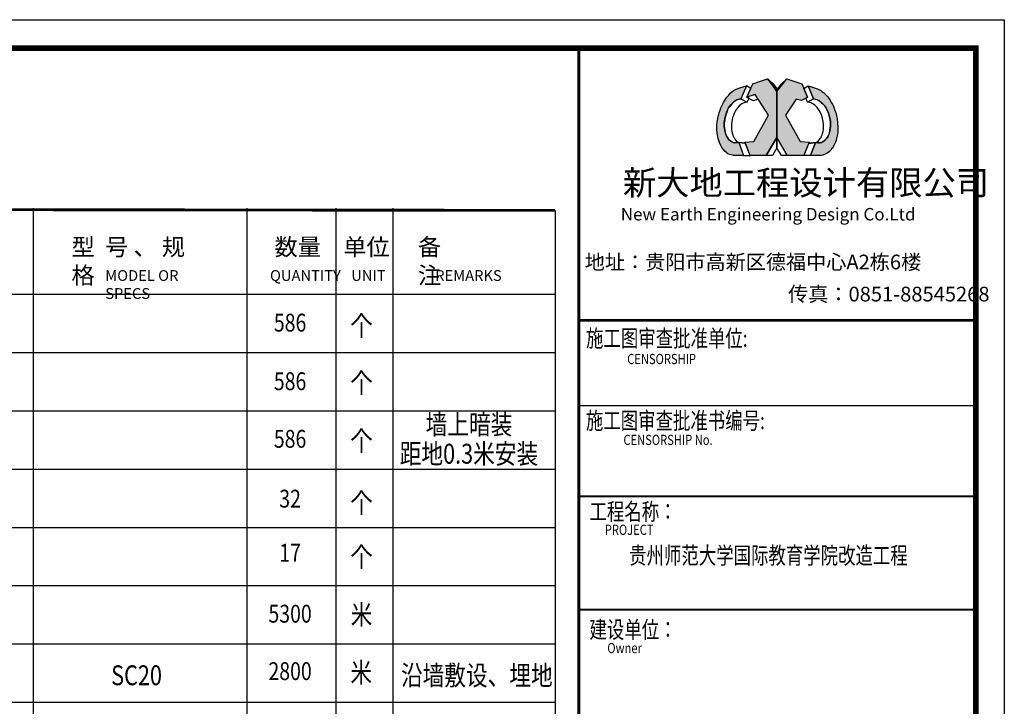
# Model space of a CAD drawing. Extents: x -11578631 to -5392020, y 342279 to 2064390.
# Drawn here: x -5835691 to -5818337, y 849888 to 861991 of the extents above; entities that cross this region are included whole.
import ezdxf
from ezdxf.enums import TextEntityAlignment as Align

# ---------------------------------------------------------------- set-up
doc = ezdxf.new("R2010")
doc.units = 0
doc.header["$LTSCALE"] = 1000
doc.linetypes.add('常规', pattern=[20, 10, 0, 10])
doc.layers.get('0').update_dxf_attribs({"linetype": 'CONTINUOUS'})
for name, color, linetype in [('_TCH_KEY', 7, 'CONTINUOUS'), ('ACS_SB_PG', 2, 'CONTINUOUS'), ('B-顶面分隔', 4, 'CONTINUOUS'), ('JJ', 252, 'CONTINUOUS'), ('PUB_TITLE', 7, 'CONTINUOUS'), ('图框', 7, 'CONTINUOUS'), ('文字', 7, 'CONTINUOUS')]:
    doc.layers.add(name, color=color, linetype=linetype)
doc.styles.add('DIM_FONT', font='txt.shx', dxfattribs={"width": 0.8})
doc.styles.add('标准1', font='txt', dxfattribs={"width": 0.8})
doc.styles.add('标准2', font='simhei.ttf', dxfattribs={"width": 0.8})
doc.styles.add('汉字', font='simhei.ttf')

# ---------------------------------------------------------------- blocks, each defined once
blk = doc.blocks.new('1')
at = {"layer": '_TCH_KEY', "ltscale": 0.7}
for color, points in [(152, [(-625932, 3106447), (-625796, 3106492), (-625670, 3106535), (-625638, 3106494), (-625568, 3106398), (-625505, 3106315), (-625507, 3105504), (-625693, 3105183), (-625979, 3105183), (-626069, 3105420), (-625914, 3105429), (-625657, 3105893), (-625887, 3106257), (-626035, 3106215)]), (170, [(-625068, 3106447), (-624965, 3106211), (-625060, 3106158), (-625071, 3106152), (-625074, 3106152), (-625166, 3106176), (-625356, 3105895), (-625096, 3105429), (-624937, 3105420), (-625032, 3105184), (-625326, 3105184), (-625507, 3105504), (-625505, 3106315), (-625334, 3106534)]), (152, [(-626041, 3106414), (-626143, 3106183), (-626171, 3106179), (-626213, 3106167), (-626250, 3106144), (-626268, 3106131), (-626291, 3106106), (-626321, 3106072), (-626344, 3106042), (-626358, 3106023), (-626374, 3105989), (-626384, 3105966), (-626397, 3105930), (-626413, 3105879), (-626422, 3105837), (-626426, 3105811), (-626434, 3105760), (-626434, 3105696), (-626430, 3105665), (-626426, 3105633), (-626417, 3105593), (-626411, 3105572), (-626401, 3105544), (-626388, 3105518), (-626379, 3105502), (-626367, 3105484), (-626359, 3105474), (-626343, 3105454), (-626322, 3105440), (-626301, 3105425), (-626288, 3105419), (-626276, 3105414), (-626258, 3105410), (-626254, 3105409), (-626180, 3105412), (-626095, 3105184), (-626270, 3105184), (-626280, 3105187), (-626310, 3105194), (-626341, 3105203), (-626369, 3105215), (-626387, 3105229), (-626417, 3105253), (-626456, 3105297), (-626478, 3105326), (-626497, 3105361), (-626518, 3105411), (-626532, 3105448), (-626541, 3105480), (-626549, 3105519), (-626558, 3105578), (-626564, 3105646), (-626562, 3105719), (-626557, 3105776), (-626548, 3105829), (-626539, 3105879), (-626532, 3105909), (-626523, 3105941), (-626509, 3105982), (-626493, 3106026), (-626467, 3106084), (-626449, 3106119), (-626413, 3106177), (-626388, 3106213), (-626356, 3106250), (-626327, 3106282), (-626306, 3106298), (-626254, 3106339), (-626208, 3106360), (-626158, 3106376)]), (170, [(-624912, 3105185), (-624893, 3105233), (-624883, 3105260), (-624877, 3105276), (-624869, 3105298), (-624856, 3105332), (-624836, 3105384), (-624825, 3105411), (-624812, 3105412), (-624796, 3105411), (-624780, 3105410), (-624763, 3105410), (-624746, 3105410), (-624722, 3105415), (-624702, 3105423), (-624676, 3105441), (-624656, 3105456), (-624641, 3105471), (-624625, 3105491), (-624611, 3105512), (-624601, 3105530), (-624590, 3105556), (-624582, 3105579), (-624574, 3105617), (-624571, 3105632), (-624566, 3105674), (-624563, 3105697), (-624563, 3105725), (-624563, 3105742), (-624563, 3105768), (-624563, 3105781), (-624565, 3105800), (-624567, 3105815), (-624575, 3105847), (-624584, 3105884), (-624587, 3105896), (-624592, 3105915), (-624596, 3105930), (-624604, 3105950), (-624608, 3105959), (-624616, 3105976), (-624625, 3105995), (-624633, 3106009), (-624645, 3106032), (-624654, 3106046), (-624663, 3106058), (-624674, 3106069), (-624684, 3106081), (-624696, 3106093), (-624708, 3106106), (-624717, 3106114), (-624737, 3106131), (-624755, 3106144), (-624794, 3106166), (-624859, 3106183), (-624957, 3106412), (-624942, 3106407), (-624913, 3106398), (-624864, 3106383), (-624813, 3106366), (-624791, 3106359), (-624780, 3106354), (-624768, 3106349), (-624750, 3106339), (-624729, 3106327), (-624712, 3106315), (-624697, 3106303), (-624686, 3106294), (-624667, 3106279), (-624649, 3106261), (-624625, 3106236), (-624609, 3106216), (-624589, 3106190), (-624569, 3106161), (-624547, 3106121), (-624526, 3106087), (-624502, 3106034), (-624483, 3105980), (-624470, 3105940), (-624455, 3105886), (-624445, 3105836), (-624436, 3105760), (-624431, 3105681), (-624432, 3105622), (-624435, 3105590), (-624440, 3105554), (-624449, 3105509), (-624453, 3105487), (-624464, 3105449), (-624474, 3105419), (-624491, 3105381), (-624506, 3105350), (-624523, 3105322), (-624541, 3105300), (-624557, 3105279), (-624582, 3105255), (-624618, 3105227), (-624656, 3105206), (-624695, 3105192), (-624723, 3105185)])]:
    blk.add_hatch(color=color, dxfattribs=at).paths.add_polyline_path(points)
h = blk.add_hatch(color=162, dxfattribs=at)
h.paths.add_polyline_path([(-625334, 3106534), (-625431, 3106441), (-625500, 3106353), (-625505, 3106315), (-625375, 3106481)])
h.paths.add_polyline_path([(-625670, 3106535), (-625571, 3106447), (-625500, 3106353), (-625505, 3106315), (-625505, 3106314), (-625568, 3106398), (-625616, 3106464)])
blk.add_line((-624968, 3106125), (-624968, 3106125), dxfattribs=at)
at = {"layer": '_TCH_KEY', "color": 152, "ltscale": 0.7}
for points in [[(-625932, 3106447), (-625796, 3106492), (-625670, 3106535), (-625638, 3106494), (-625568, 3106398), (-625505, 3106315), (-625507, 3105504), (-625693, 3105183), (-625979, 3105183), (-626069, 3105420), (-625914, 3105429), (-625657, 3105893), (-625887, 3106257), (-626035, 3106215), (-625932, 3106447)], [(-626041, 3106414), (-626143, 3106183), (-626171, 3106179), (-626213, 3106167), (-626250, 3106144), (-626268, 3106131), (-626291, 3106106), (-626321, 3106072), (-626344, 3106042), (-626358, 3106023), (-626374, 3105989), (-626384, 3105966), (-626397, 3105930), (-626413, 3105879), (-626422, 3105837), (-626426, 3105811), (-626434, 3105760), (-626434, 3105696), (-626430, 3105665), (-626426, 3105633), (-626417, 3105593), (-626411, 3105572), (-626401, 3105544), (-626388, 3105518), (-626379, 3105502), (-626367, 3105484), (-626359, 3105474), (-626343, 3105454), (-626322, 3105440), (-626301, 3105425), (-626288, 3105419), (-626276, 3105414), (-626258, 3105410), (-626254, 3105409), (-626180, 3105412), (-626095, 3105184), (-626270, 3105184), (-626280, 3105187), (-626310, 3105194), (-626341, 3105203), (-626369, 3105215), (-626387, 3105229), (-626417, 3105253), (-626456, 3105297), (-626478, 3105326), (-626497, 3105361), (-626518, 3105411), (-626532, 3105448), (-626541, 3105480), (-626549, 3105519), (-626558, 3105578), (-626564, 3105646), (-626562, 3105719), (-626557, 3105776), (-626548, 3105829), (-626539, 3105879), (-626532, 3105909), (-626523, 3105941), (-626509, 3105982), (-626493, 3106026), (-626467, 3106084), (-626449, 3106119), (-626413, 3106177), (-626388, 3106213), (-626356, 3106250), (-626327, 3106282), (-626306, 3106298), (-626254, 3106339), (-626208, 3106360), (-626158, 3106376), (-626041, 3106414)]]:
    blk.add_lwpolyline(points, dxfattribs=at)
at = {"layer": '_TCH_KEY', "color": 162, "ltscale": 0.7}
for points in [[(-625670, 3106535), (-625571, 3106447), (-625500, 3106353), (-625505, 3106315), (-625505, 3106314), (-625568, 3106398), (-625616, 3106464), (-625670, 3106535)], [(-625334, 3106534), (-625431, 3106441), (-625500, 3106353), (-625505, 3106315), (-625375, 3106481), (-625334, 3106534)], [(-625031, 3106363), (-624957, 3106412), (-624859, 3106183), (-624968, 3106125), (-624997, 3106193), (-624965, 3106211), (-625031, 3106363)], [(-626143, 3106183), (-626028, 3106125), (-626081, 3106114), (-626103, 3106106), (-626126, 3106092), (-626149, 3106075), (-626169, 3106057), (-626185, 3106041), (-626220, 3105998), (-626242, 3105961), (-626261, 3105922), (-626274, 3105888), (-626287, 3105853), (-626295, 3105816), (-626301, 3105779), (-626306, 3105749), (-626308, 3105708), (-626308, 3105681), (-626305, 3105640), (-626300, 3105607), (-626282, 3105542), (-626267, 3105509), (-626246, 3105472), (-626223, 3105444), (-626181, 3105413), (-626062, 3105400), (-626180, 3105412), (-626254, 3105409), (-626276, 3105414), (-626301, 3105425), (-626343, 3105454), (-626374, 3105493), (-626401, 3105544), (-626414, 3105579), (-626426, 3105633), (-626434, 3105696), (-626434, 3105761), (-626419, 3105860), (-626390, 3105955), (-626358, 3106023), (-626314, 3106081), (-626268, 3106131), (-626231, 3106158), (-626213, 3106167), (-626171, 3106179), (-626143, 3106183), (-626028, 3106125)], [(-626180, 3105412), (-626095, 3105184), (-625979, 3105183), (-626062, 3105400), (-626180, 3105412)], [(-625507, 3105504), (-625507, 3105321), (-625584, 3105183), (-625693, 3105183), (-625507, 3105504)], [(-625507, 3105504), (-625326, 3105184), (-625425, 3105184), (-625507, 3105321), (-625507, 3105504)], [(-624942, 3105398), (-624825, 3105411), (-624912, 3105185), (-625029, 3105184), (-624942, 3105398)]]:
    blk.add_lwpolyline(points, dxfattribs=at)
at = {"layer": '_TCH_KEY', "color": 170, "ltscale": 0.7}
for points in [[(-625068, 3106447), (-624965, 3106211), (-625060, 3106158), (-625071, 3106152), (-625074, 3106152), (-625166, 3106176), (-625356, 3105895), (-625096, 3105429), (-624937, 3105420), (-625032, 3105184), (-625326, 3105184), (-625507, 3105504), (-625505, 3106315), (-625334, 3106534), (-625068, 3106447)], [(-624912, 3105185), (-624893, 3105233), (-624883, 3105260), (-624877, 3105276), (-624869, 3105298), (-624856, 3105332), (-624836, 3105384), (-624825, 3105411), (-624812, 3105412), (-624796, 3105411), (-624780, 3105410), (-624763, 3105410), (-624746, 3105410), (-624722, 3105415), (-624702, 3105423), (-624676, 3105441), (-624656, 3105456), (-624641, 3105471), (-624625, 3105491), (-624611, 3105512), (-624601, 3105530), (-624590, 3105556), (-624582, 3105579), (-624574, 3105617), (-624571, 3105632), (-624566, 3105674), (-624563, 3105697), (-624563, 3105725), (-624563, 3105742), (-624563, 3105768), (-624563, 3105781), (-624565, 3105800), (-624567, 3105815), (-624575, 3105847), (-624584, 3105884), (-624587, 3105896), (-624592, 3105915), (-624596, 3105930), (-624604, 3105950), (-624608, 3105959), (-624616, 3105976), (-624625, 3105995), (-624633, 3106009), (-624645, 3106032), (-624654, 3106046), (-624663, 3106058), (-624674, 3106069), (-624684, 3106081), (-624696, 3106093), (-624708, 3106106), (-624717, 3106114), (-624737, 3106131), (-624755, 3106144), (-624794, 3106166), (-624859, 3106183), (-624957, 3106412), (-624942, 3106407), (-624913, 3106398), (-624864, 3106383), (-624813, 3106366), (-624791, 3106359), (-624780, 3106354), (-624768, 3106349), (-624750, 3106339), (-624729, 3106327), (-624712, 3106315), (-624697, 3106303), (-624686, 3106294), (-624667, 3106279), (-624649, 3106261), (-624625, 3106236), (-624609, 3106216), (-624589, 3106190), (-624569, 3106161), (-624547, 3106121), (-624526, 3106087), (-624502, 3106034), (-624483, 3105980), (-624470, 3105940), (-624455, 3105886), (-624445, 3105836), (-624436, 3105760), (-624431, 3105681), (-624432, 3105622), (-624435, 3105590), (-624440, 3105554), (-624449, 3105509), (-624453, 3105487), (-624464, 3105449), (-624474, 3105419), (-624491, 3105381), (-624506, 3105350), (-624523, 3105322), (-624541, 3105300), (-624557, 3105279), (-624582, 3105255), (-624618, 3105227), (-624656, 3105206), (-624695, 3105192), (-624723, 3105185), (-624912, 3105185), (-624825, 3105411)]]:
    blk.add_lwpolyline(points, dxfattribs=at)
at = {"layer": '_TCH_KEY', "color": 164, "ltscale": 0.7}
for points in [[(-625968, 3106365), (-626041, 3106414), (-626143, 3106183), (-626028, 3106125), (-625996, 3106193), (-626035, 3106215), (-625968, 3106365)], [(-626035, 3106215), (-625923, 3106152), (-625835, 3106175), (-625887, 3106257), (-626035, 3106215)]]:
    blk.add_lwpolyline(points, dxfattribs=at)
at = {"layer": '_TCH_KEY', "color": 152, "ltscale": 0.7}
blk.add_lwpolyline([(-624859, 3106183), (-624859, 3106183), (-624859, 3106183), (-624804, 3106169), (-624798, 3106166, -0.105692), (-624696, 3106093), (-624695, 3106093), (-624663, 3106058, -0.061761), (-624645, 3106032), (-624620, 3105985), (-624601, 3105944, -0.042038), (-624594, 3105924), (-624579, 3105867), (-624567, 3105815, -0.05884), (-624563, 3105768), (-624563, 3105697), (-624571, 3105632), (-624577, 3105602, -0.053202), (-624590, 3105556), (-624601, 3105530), (-624611, 3105512, -0.077219), (-624654, 3105458), (-624658, 3105454), (-624694, 3105428, -0.063734), (-624711, 3105419), (-624722, 3105415, -0.081575), (-624746, 3105410), (-624780, 3105410), (-624812, 3105412), (-624936, 3105399), (-624826, 3105412), (-624824, 3105412, 0.085233), (-624808, 3105417), (-624807, 3105417, 0.052561), (-624798, 3105423), (-624790, 3105429), (-624772, 3105445), (-624753, 3105467), (-624742, 3105482), (-624734, 3105495), (-624725, 3105510), (-624719, 3105523), (-624708, 3105551), (-624700, 3105573), (-624691, 3105608), (-624686, 3105641), (-624683, 3105684), (-624684, 3105717), (-624688, 3105785), (-624700, 3105839), (-624716, 3105889), (-624726, 3105914), (-624742, 3105951), (-624765, 3105989), (-624782, 3106014), (-624798, 3106033), (-624825, 3106060), (-624840, 3106074), (-624855, 3106085), (-624873, 3106096), (-624884, 3106103, 0.073367), (-624904, 3106111), (-624936, 3106119), (-624968, 3106125), (-624968, 3106125), (-624859, 3106183)], format="xyb", dxfattribs=at)

msp = doc.modelspace()

# ---------------------------------------------------------------- linework, layer by layer
at = {"color": 7}
msp.add_line((-5825836.9, 860590.6), (-5825836.9, 832791.4), dxfattribs=at)
at = {"layer": 'ACS_SB_PG', "color": 7, "linetype": '常规'}
for p, q in [((-5835455.1, 858669.3), (-5835455.1, 836602.2)), ((-5831689.5, 858669.3), (-5831689.5, 836602.2)), ((-5830116.5, 858669.3), (-5830116.5, 836602.2)), ((-5829116.5, 858669.3), (-5829116.5, 836602.2))]:
    msp.add_line(p, q, dxfattribs=at)
at = {"layer": 'ACS_SB_PG', "color": 7, "linetype": '常规', "const_width": 50}
msp.add_lwpolyline([(-5856976, 858669.3), (-5826254, 858629.8)], dxfattribs=at)
at = {"layer": 'B-顶面分隔'}
for p, q in [((-5856976, 857152.3), (-5826254, 857152.3)), ((-5856976, 856124.8), (-5826254, 856124.8)), ((-5856976, 855097.3), (-5826254, 855097.3)), ((-5856976, 854069.8), (-5826254, 854069.8)), ((-5856976, 853042.3), (-5826254, 853042.3)), ((-5856976, 852014.8), (-5826254, 852014.8)), ((-5856976, 850987.3), (-5826254, 850987.3)), ((-5856976, 849959.8), (-5826254, 849959.8))]:
    msp.add_line(p, q, dxfattribs=at)
at = {"layer": 'JJ', "linetype": 'Continuous', "flags": 128}
msp.add_lwpolyline([(-5818836.9, 861491.4), (-5830739.9, 861491.4)], dxfattribs=at)
at = {"layer": 'PUB_TITLE'}
msp.add_line((-5825836.9, 855191.4), (-5818837.1, 855191.4), dxfattribs=at)
msp.add_lwpolyline([(-5860336.9, 832291.4), (-5860336.9, 861991.4), (-5818336.9, 861991.4), (-5818336.9, 832291.4)], close=True, dxfattribs=at)
at = {"layer": 'PUB_TITLE', "const_width": 100}
msp.add_lwpolyline([(-5857836.9, 832791.4), (-5818836.9, 832791.4), (-5818836.9, 861491.4), (-5857836.9, 861491.4)], close=True, dxfattribs=at)
at = {"layer": 'PUB_TITLE'}
for points, const_width in [([(-5825836.9, 861491.4), (-5825836.9, 832791.4)], 50), ([(-5825836.9, 861491.4), (-5825836.9, 834824.7)], 33.3), ([(-5825834.7, 856691.4), (-5818836.8, 856691.4)], 50)]:
    msp.add_lwpolyline(points, dxfattribs=dict(at, const_width=const_width))
at = {"layer": '图框', "const_width": 35}
for points in [[(-5818834.6, 853591.4), (-5825834.6, 853591.4)], [(-5818818.9, 851591.4), (-5825818.9, 851591.4)]]:
    msp.add_lwpolyline(points, dxfattribs=at)
at = {"layer": '文字', "linetype": 'ByBlock'}
msp.add_line((-5826254, 858629.8), (-5826254, 836602.2), dxfattribs=at)

# ---------------------------------------------------------------- block references
at = {"layer": 'JJ', "linetype": 'Continuous'}
msp.add_blockref('1', (-5196838.9, -2245586.6), dxfattribs=at)

# ---------------------------------------------------------------- texts
at = {"layer": 'ACS_SB_PG', "color": 7, "linetype": '常规', "attachment_point": 1, "style": 'DIM_FONT'}
for s, insert, char_height in [('\\f宋体|b0|i0|c134|p2;型  号 、 规  格', (-5834778.9, 858134.7), 300), ('\\f宋体|b0|i0|c134|p2;数量', (-5831199.6, 858134.7), 300), ('\\f宋体|b0|i0|c134|p2;单位', (-5829988.2, 858134.7), 300), ('\\f宋体|b0|i0|c134|p2;备    注', (-5828672.7, 858134.7), 300), ('\\f宋体|b0|i0|c134|p2;MODEL OR SPECS', (-5834183.5, 857576.6), 190), ('\\f宋体|b0|i0|c134|p2;QUANTITY', (-5831279.5, 857576.6), 190), ('\\f宋体|b0|i0|c134|p2;UNIT', (-5829847.3, 857576.6), 190), ('\\f宋体|b0|i0|c134|p2;REMARKS', (-5828367.5, 857576.6), 190)]:
    msp.add_mtext(s, dxfattribs=dict(at, insert=insert, char_height=char_height))
at = {"layer": '图框', "style": '标准1'}
for s, height, width, p in [('施工图审查批准单位:', 300, 0.75, (-5825709.5, 856225.1)), ('CENSORSHIP', 180, 0.8, (-5824983, 855920.4)), ('施工图审查批准书编号:', 300, 0.75, (-5825711.7, 854774.7)), ('CENSORSHIP No.', 180, 0.8, (-5825049.9, 854494.2)), ('工程名称：', 300, 0.75, (-5825648.2, 853170.7)), ('PROJECT', 180, 0.8, (-5825378.7, 852909.6)), ('贵州师范大学国际教育学院改造工程', 300, 0.75, (-5824950, 852397.2)), ('建设单位：', 300, 0.75, (-5825648.2, 851090.1)), ('Owner', 180, 0.8, (-5825334.1, 850825))]:
    msp.add_text(s, height=height, dxfattribs=dict(at, width=width)).set_placement(p)
at = {"layer": '图框', "attachment_point": 1}
for s, insert, char_height, width, style in [('新大地工程设计有限公司', (-5825058.9, 859332.4), 430, 33556.411, '标准2'), ('{\\W1;New Earth Engineering Design Co.Ltd}', (-5825097.3, 858672.4), 220, 70547.802, '标准1'), ('地址：贵阳市高新区德福中心A2栋6楼', (-5825731.9, 857849.6), 260, 33556.411, '标准2'), ('传真：0851-88545268', (-5822146.9, 857284.6), 260, 33556.411, '标准2')]:
    msp.add_mtext(s, dxfattribs=dict(at, insert=insert, char_height=char_height, width=width, style=style))
at = {"layer": '文字', "linetype": 'ByBlock', "style": '汉字', "width": 0.8}
for s, height, p in [('586', 315, (-5830925.4, 856493.7)), ('个', 350, (-5829666.7, 856420)), ('586', 315, (-5830925.4, 855461)), ('个', 350, (-5829666.7, 855412.2)), ('墙上暗装', 350, (-5827772.5, 854681.7)), ('586', 315, (-5830925.4, 854445.5)), ('个', 350, (-5829666.7, 854389.9)), ('距地0.3米安装', 350, (-5827772.5, 854165.7)), ('32', 315, (-5830925.4, 853391)), ('个', 350, (-5829666.7, 853298.1)), ('17', 315, (-5830925.4, 852437.2)), ('个', 350, (-5829666.7, 852344.3)), ('5300', 315, (-5830925.4, 851363)), ('米', 350, (-5829666.7, 851327.8)), ('2800', 315, (-5830925.4, 850350.7)), ('米', 350, (-5829672.1, 850309.8))]:
    msp.add_text(s, height=height, dxfattribs=at).set_placement(p, align=Align.CENTER)
for s, p in [('SC20', (-5833631.5, 850435.3)), ('沿墙敷设、埋地', (-5827634.1, 850433.2))]:
    msp.add_text(s, height=350, dxfattribs=at).set_placement(p, align=Align.MIDDLE_CENTER)

doc.saveas('drawing.dxf')
